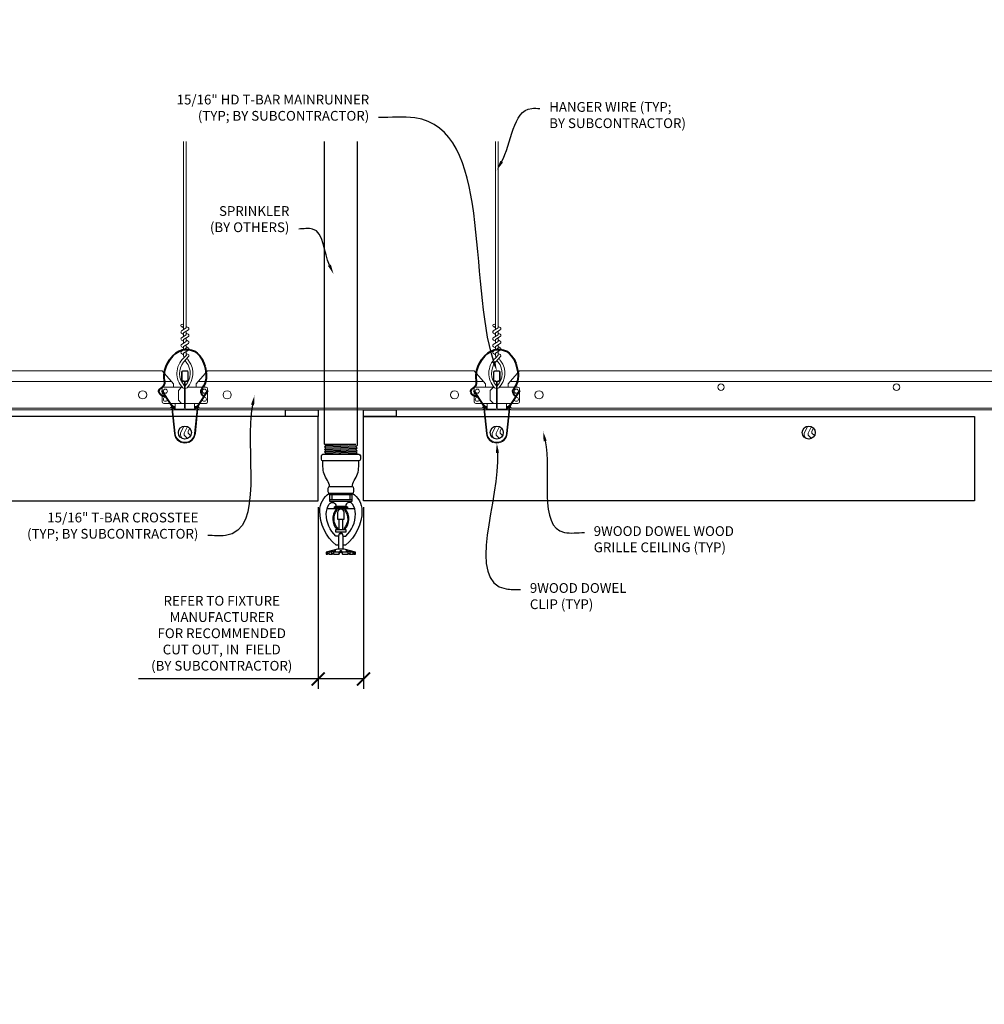
# Model space of a CAD drawing. Units: inches. Extents: x 0 to 3506, y 0 to 1152.
# Drawn here: x 636 to 673, y 697 to 735 of the extents above; entities that cross this region are included whole.
import ezdxf
from ezdxf import colors
from ezdxf.entities.mleader import LeaderData, LeaderLine
from ezdxf.enums import TextEntityAlignment as Align
from ezdxf.math import Vec2, Vec3

# ---------------------------------------------------------------- set-up
doc = ezdxf.new("R2010")
doc.units = ezdxf.units.IN
doc.header["$MEASUREMENT"] = 0
doc.header["$PDMODE"] = 3
doc.header["$PDSIZE"] = 0.15625
doc.layers.get('0').update_dxf_attribs({"lineweight": 25})
for name, color, linetype, lineweight in [('F-SPRN', 7, 'Continuous', 25), ('Z-ANNO-DIMS', 1, 'Continuous', 25), ('Z-ANNO-NOTE', 7, 'Continuous', 35), ('Z-CLNG-SUSP', 3, 'Continuous', 18), ('Z-CLNG-TEES', 3, 'Continuous', 18), ('Z-CLNG-WOOD', 5, 'Continuous', 25), ('Z-CLNG-WOOD-PATT', 2, 'Continuous', 15)]:
    doc.layers.add(name, color=color, linetype=linetype, lineweight=lineweight)
doc.layers.add('Z-ANNO-NPLT', color=252, linetype='Continuous', lineweight=35, plot=False)
doc.styles.add('1-4', font='arial.ttf', dxfattribs={"height": 0.375})
doc.styles.get("Standard").update_dxf_attribs({"font": 'arial.ttf', "height": 0.09375})
doc.dimstyles.new('1-4', dxfattribs={"dimscale": 4, "dimtxt": 0.09375, "dimasz": 0.125, "dimexe": 0.09375, "dimexo": 0.0625, "dimgap": 0.0625, "dimtad": 1, "dimtoh": 1, "dimdec": 5, "dimzin": 3, "dimdsep": 46, "dimlunit": 5, "dimtxsty": '1-4', "dimblk": 'ARCHTICK', "dimcen": 0, "dimdle": 0.09375, "dimclrd": 256, "dimclre": 256, "dimclrt": 256, "dimadec": 1, "dimazin": 0, "dimtfac": 1, "dimtdec": 5, "dimtofl": 0, "dimtmove": 0, "dimatfit": 3, "dimfxl": 0, "dimfrac": 2, "dimtolj": 1, "dimtzin": 0, "dimlwd": -1, "dimlwe": -1, "dimarcsym": 0})

# ---------------------------------------------------------------- blocks, each defined once
blk = doc.blocks.new('_ARCHTICK')
at = {"color": 0, "linetype": 'ByBlock', "const_width": 0.15}
blk.add_lwpolyline([(-0.5, -0.5), (0.5, 0.5)], dxfattribs=at)
blk = doc.blocks.new('*D34')
at = {"layer": 'Defpoints', "color": 0}
for p in [(647.125, 716.347), (648.874, 716.347), (648.874, 709.489)]:
    blk.add_point(p, dxfattribs=at)
at = {"layer": 'Z-ANNO-DIMS'}
for p, q in [((647.125, 716.097), (647.125, 709.114)), ((648.874, 716.097), (648.874, 709.114)), ((647.125, 709.489), (640.209, 709.489)), ((648.874, 709.489), (646.75, 709.489))]:
    blk.add_line(p, q, dxfattribs=at)
at = {"layer": 'Z-ANNO-DIMS', "xscale": 0.5, "yscale": 0.5, "zscale": 0.5, "rotation": 180}
blk.add_blockref('_ARCHTICK', (647.125, 709.489), dxfattribs=at)
at = {"layer": 'Z-ANNO-DIMS', "xscale": 0.5, "yscale": 0.5, "zscale": 0.5}
blk.add_blockref('_ARCHTICK', (648.874, 709.489), dxfattribs=at)
at = {"layer": 'Z-ANNO-DIMS', "insert": (643.417, 711.248), "char_height": 0.375, "attachment_point": 5, "style": '1-4'}
blk.add_mtext('\\A1;REFER TO FIXTURE\\PMANUFACTURER\\PFOR RECOMMENDED \\PCUT OUT, IN  FIELD \\P(BY SUBCONTRACTOR)', dxfattribs=at)

msp = doc.modelspace()

# ---------------------------------------------------------------- hatches: boundary and pattern name
at = {"layer": 'Z-CLNG-WOOD-PATT'}
h = msp.add_hatch(dxfattribs=at)
h.set_pattern_fill('ENDGRAIN', color=256, scale=1.5, angle=90, style=0)
h.set_pattern_definition([(90, (641.75, 719.9222), (-1.5, 1.5), [0.075, -1.425]), (90, (641.6, 718.8722), (-1.5, 1.5), [0.15, -1.35]), (90, (641.525, 719.8472), (-1.5, 1.5), [0.075, -1.425]), (90, (641.375, 718.9472), (-1.5, 1.5), [0.075, -1.425]), (90, (641.3, 719.8472), (-1.5, 1.5), [0.075, -1.425]), (90, (641.225, 719.0222), (-1.5, 1.5), [0.075, -1.425]), (90, (641.15, 719.8472), (-1.5, 1.5), [0.075, -1.425]), (90, (641, 719.0222), (-1.5, 1.5), [0.075, -0.825, 0.075, -0.525]), (90, (640.85, 719.0222), (-1.5, 1.5), [0.15, -0.75, 0.075, -0.525]), (90, (640.625, 718.9472), (-1.5, 1.5), [0.075, -0.225, 0.075, -0.6, 0.075, -0.45]), (90, (640.475, 718.8722), (-1.5, 1.5), [0.075, -0.3, 0.15, -0.975]), (90, (640.4, 719.8472), (-1.5, 1.5), [0.075, -1.425]), (90, (640.325, 718.8722), (-1.5, 1.5), [0.075, -0.375, 0.075, -0.975]), (135, (641.75, 718.7222), (-1.5, -4e-16), [0.2121, -1.9092]), (135, (641.75, 719.9972), (-1.5, -4e-16), [0.42426, -1.69706]), (135, (641, 719.9972), (-1.5, -4e-16), [0.10607, -2.01526]), (135, (640.85, 718.7222), (-1.5, -4e-16), [0.3182, -1.8031]), (135, (640.85, 719.9972), (-1.5, -4e-16), [0.53033, -1.591]), (135, (640.625, 719.9972), (-1.5, -4e-16), [0.3182, -1.8031]), (45, (640.475, 719.6972), (-2e-16, 1.5), [0.10607, -2.01526]), (45, (641.675, 719.1722), (-2e-16, 1.5), [0.2121, -1.9092]), (45, (641.075, 719.2472), (-2e-16, 1.5), [0.2121, -1.9092]), (45, (641.375, 719.6972), (-2e-16, 1.5), [0.2121, -1.9092]), (45, (640.775, 719.6222), (-2e-16, 1.5), [0.21213, -1.9092]), (45, (640.625, 719.6972), (-2e-16, 1.5), [0.3182, -1.8031]), (45, (641.525, 719.3222), (-2e-16, 1.5), [0.3182, -1.8031]), (45, (641.45, 719.5472), (-2e-16, 1.5), [0.3182, -1.8031]), (45, (640.925, 719.3222), (-2e-16, 1.5), [0.3182, -1.8031]), (45, (640.85, 719.4722), (-2e-16, 1.5), [0.3182, -1.8031]), (116.565, (641.45, 718.7972), (-6e-10, 1.5), [0.1677, -3.1864]), (116.565, (641.525, 719.9222), (-6e-10, 1.5), [0.6708, -2.6833]), (116.565, (641.3, 719.9222), (-6e-10, 1.5), [0.6708, -2.6833]), (116.565, (641.15, 719.9222), (-6e-10, 1.5), [0.67082, -1.005, 0.33541, -1.34287]), (116.565, (640.925, 720.0722), (-6e-10, 1.5), [0.1677, -3.1864]), (116.565, (640.4, 718.7222), (-6e-10, 1.5), [0.1677, -3.1864]), (116.565, (640.4, 719.9222), (-6e-10, 1.5), [0.3354, -3.0187]), (63.435, (641.75, 719.5472), (6e-10, 1.5), [0.3354, -3.0187]), (63.435, (641.375, 719.0222), (6e-10, 1.5), [0.3354, -3.0187]), (63.43, (641.6, 719.0222), (6e-10, 1.5), [0.1677, -3.1864]), (63.435, (641.225, 719.0972), (6e-10, 1.5), [0.5031, -2.851]), (63.435, (641.225, 719.3972), (6e-10, 1.5), [0.3354, -3.0187]), (63.435, (641.15, 719.5472), (6e-10, 1.5), [0.3354, -3.0187]), (63.435, (641, 719.0972), (6e-10, 1.5), [0.1677, -3.1864]), (63.435, (640.85, 719.1722), (6e-10, 1.5), [0.1677, -3.1864]), (63.435, (640.55, 719.7722), (6e-10, 1.5), [0.1677, -3.1864]), (63.435, (641.075, 719.6972), (6e-10, 1.5), [0.1677, -3.1864]), (63.435, (640.625, 719.0222), (6e-10, 1.5), [0.5031, -2.851]), (63.435, (640.475, 718.9472), (6e-10, 1.5), [0.3354, -3.0187]), (63.435, (640.925, 719.7722), (6e-10, 1.5), [0.1677, -1.5093, 0.1677, -1.5094]), (63.435, (640.625, 719.3222), (6e-10, 1.5), [0.3354, -3.0187]), (63.435, (640.475, 719.3972), (6e-10, 1.5), [0.3354, -3.0187]), (63.435, (640.325, 718.9472), (6e-10, 1.5), [0.3354, -3.0187]), (63.435, (640.325, 719.3972), (6e-10, 1.5), [0.3354, -3.0187])])
h.paths.add_polyline_path([(642.25, 718.972219, 1), (641.75, 718.972219, 1)])
h = msp.add_hatch(dxfattribs=at)
h.set_pattern_fill('ENDGRAIN', color=256, scale=1.5, angle=90, style=0)
h.set_pattern_definition([(90, (653.75, 719.9222), (-1.5, 1.5), [0.075, -1.425]), (90, (653.6, 718.8722), (-1.5, 1.5), [0.15, -1.35]), (90, (653.525, 719.8472), (-1.5, 1.5), [0.075, -1.425]), (90, (653.375, 718.9472), (-1.5, 1.5), [0.075, -1.425]), (90, (653.3, 719.8472), (-1.5, 1.5), [0.075, -1.425]), (90, (653.225, 719.0222), (-1.5, 1.5), [0.075, -1.425]), (90, (653.15, 719.8472), (-1.5, 1.5), [0.075, -1.425]), (90, (653, 719.0222), (-1.5, 1.5), [0.075, -0.825, 0.075, -0.525]), (90, (652.85, 719.0222), (-1.5, 1.5), [0.15, -0.75, 0.075, -0.525]), (90, (652.625, 718.9472), (-1.5, 1.5), [0.075, -0.225, 0.075, -0.6, 0.075, -0.45]), (90, (652.475, 718.8722), (-1.5, 1.5), [0.075, -0.3, 0.15, -0.975]), (90, (652.4, 719.8472), (-1.5, 1.5), [0.075, -1.425]), (90, (652.325, 718.8722), (-1.5, 1.5), [0.075, -0.375, 0.075, -0.975]), (135, (653.75, 718.7222), (-1.5, -4e-16), [0.2121, -1.9092]), (135, (653.75, 719.9972), (-1.5, -4e-16), [0.42426, -1.69706]), (135, (653, 719.9972), (-1.5, -4e-16), [0.10607, -2.01526]), (135, (652.85, 718.7222), (-1.5, -4e-16), [0.3182, -1.8031]), (135, (652.85, 719.9972), (-1.5, -4e-16), [0.53033, -1.591]), (135, (652.625, 719.9972), (-1.5, -4e-16), [0.3182, -1.8031]), (45, (652.475, 719.6972), (-2e-16, 1.5), [0.10607, -2.01526]), (45, (653.675, 719.1722), (-2e-16, 1.5), [0.2121, -1.9092]), (45, (653.075, 719.2472), (-2e-16, 1.5), [0.2121, -1.9092]), (45, (653.375, 719.6972), (-2e-16, 1.5), [0.2121, -1.9092]), (45, (652.775, 719.6222), (-2e-16, 1.5), [0.21213, -1.9092]), (45, (652.625, 719.6972), (-2e-16, 1.5), [0.3182, -1.8031]), (45, (653.525, 719.3222), (-2e-16, 1.5), [0.3182, -1.8031]), (45, (653.45, 719.5472), (-2e-16, 1.5), [0.3182, -1.8031]), (45, (652.925, 719.3222), (-2e-16, 1.5), [0.3182, -1.8031]), (45, (652.85, 719.4722), (-2e-16, 1.5), [0.3182, -1.8031]), (116.565, (653.45, 718.7972), (-6e-10, 1.5), [0.1677, -3.1864]), (116.565, (653.525, 719.9222), (-6e-10, 1.5), [0.6708, -2.6833]), (116.565, (653.3, 719.9222), (-6e-10, 1.5), [0.6708, -2.6833]), (116.565, (653.15, 719.9222), (-6e-10, 1.5), [0.67082, -1.005, 0.33541, -1.34287]), (116.565, (652.925, 720.0722), (-6e-10, 1.5), [0.1677, -3.1864]), (116.565, (652.4, 718.7222), (-6e-10, 1.5), [0.1677, -3.1864]), (116.565, (652.4, 719.9222), (-6e-10, 1.5), [0.3354, -3.0187]), (63.435, (653.75, 719.5472), (6e-10, 1.5), [0.3354, -3.0187]), (63.435, (653.375, 719.0222), (6e-10, 1.5), [0.3354, -3.0187]), (63.43, (653.6, 719.0222), (6e-10, 1.5), [0.1677, -3.1864]), (63.435, (653.225, 719.0972), (6e-10, 1.5), [0.5031, -2.851]), (63.435, (653.225, 719.3972), (6e-10, 1.5), [0.3354, -3.0187]), (63.435, (653.15, 719.5472), (6e-10, 1.5), [0.3354, -3.0187]), (63.435, (653, 719.0972), (6e-10, 1.5), [0.1677, -3.1864]), (63.435, (652.85, 719.1722), (6e-10, 1.5), [0.1677, -3.1864]), (63.435, (652.55, 719.7722), (6e-10, 1.5), [0.1677, -3.1864]), (63.435, (653.075, 719.6972), (6e-10, 1.5), [0.1677, -3.1864]), (63.435, (652.625, 719.0222), (6e-10, 1.5), [0.5031, -2.851]), (63.435, (652.475, 718.9472), (6e-10, 1.5), [0.3354, -3.0187]), (63.435, (652.925, 719.7722), (6e-10, 1.5), [0.1677, -1.5093, 0.1677, -1.5094]), (63.435, (652.625, 719.3222), (6e-10, 1.5), [0.3354, -3.0187]), (63.435, (652.475, 719.3972), (6e-10, 1.5), [0.3354, -3.0187]), (63.435, (652.325, 718.9472), (6e-10, 1.5), [0.3354, -3.0187]), (63.435, (652.325, 719.3972), (6e-10, 1.5), [0.3354, -3.0187])])
h.paths.add_polyline_path([(654.25, 718.972219, 1), (653.75, 718.972219, 1)])
h = msp.add_hatch(dxfattribs=at)
h.set_pattern_fill('ENDGRAIN', color=256, scale=1.5, angle=90, style=0)
h.set_pattern_definition([(90, (665.75, 719.9222), (-1.5, 1.5), [0.075, -1.425]), (90, (665.6, 718.8722), (-1.5, 1.5), [0.15, -1.35]), (90, (665.525, 719.8472), (-1.5, 1.5), [0.075, -1.425]), (90, (665.375, 718.9472), (-1.5, 1.5), [0.075, -1.425]), (90, (665.3, 719.8472), (-1.5, 1.5), [0.075, -1.425]), (90, (665.225, 719.0222), (-1.5, 1.5), [0.075, -1.425]), (90, (665.15, 719.8472), (-1.5, 1.5), [0.075, -1.425]), (90, (665, 719.0222), (-1.5, 1.5), [0.075, -0.825, 0.075, -0.525]), (90, (664.85, 719.0222), (-1.5, 1.5), [0.15, -0.75, 0.075, -0.525]), (90, (664.625, 718.9472), (-1.5, 1.5), [0.075, -0.225, 0.075, -0.6, 0.075, -0.45]), (90, (664.475, 718.8722), (-1.5, 1.5), [0.075, -0.3, 0.15, -0.975]), (90, (664.4, 719.8472), (-1.5, 1.5), [0.075, -1.425]), (90, (664.325, 718.8722), (-1.5, 1.5), [0.075, -0.375, 0.075, -0.975]), (135, (665.75, 718.7222), (-1.5, -4e-16), [0.2121, -1.9092]), (135, (665.75, 719.9972), (-1.5, -4e-16), [0.42426, -1.69706]), (135, (665, 719.9972), (-1.5, -4e-16), [0.10607, -2.01526]), (135, (664.85, 718.7222), (-1.5, -4e-16), [0.3182, -1.8031]), (135, (664.85, 719.9972), (-1.5, -4e-16), [0.53033, -1.591]), (135, (664.625, 719.9972), (-1.5, -4e-16), [0.3182, -1.8031]), (45, (664.475, 719.6972), (-2e-16, 1.5), [0.10607, -2.01526]), (45, (665.675, 719.1722), (-2e-16, 1.5), [0.2121, -1.9092]), (45, (665.075, 719.2472), (-2e-16, 1.5), [0.2121, -1.9092]), (45, (665.375, 719.6972), (-2e-16, 1.5), [0.2121, -1.9092]), (45, (664.775, 719.6222), (-2e-16, 1.5), [0.21213, -1.9092]), (45, (664.625, 719.6972), (-2e-16, 1.5), [0.3182, -1.8031]), (45, (665.525, 719.3222), (-2e-16, 1.5), [0.3182, -1.8031]), (45, (665.45, 719.5472), (-2e-16, 1.5), [0.3182, -1.8031]), (45, (664.925, 719.3222), (-2e-16, 1.5), [0.3182, -1.8031]), (45, (664.85, 719.4722), (-2e-16, 1.5), [0.3182, -1.8031]), (116.565, (665.45, 718.7972), (-6e-10, 1.5), [0.1677, -3.1864]), (116.565, (665.525, 719.9222), (-6e-10, 1.5), [0.6708, -2.6833]), (116.565, (665.3, 719.9222), (-6e-10, 1.5), [0.6708, -2.6833]), (116.565, (665.15, 719.9222), (-6e-10, 1.5), [0.67082, -1.005, 0.33541, -1.34287]), (116.565, (664.925, 720.0722), (-6e-10, 1.5), [0.1677, -3.1864]), (116.565, (664.4, 718.7222), (-6e-10, 1.5), [0.1677, -3.1864]), (116.565, (664.4, 719.9222), (-6e-10, 1.5), [0.3354, -3.0187]), (63.435, (665.75, 719.5472), (6e-10, 1.5), [0.3354, -3.0187]), (63.435, (665.375, 719.0222), (6e-10, 1.5), [0.3354, -3.0187]), (63.43, (665.6, 719.0222), (6e-10, 1.5), [0.1677, -3.1864]), (63.435, (665.225, 719.0972), (6e-10, 1.5), [0.5031, -2.851]), (63.435, (665.225, 719.3972), (6e-10, 1.5), [0.3354, -3.0187]), (63.435, (665.15, 719.5472), (6e-10, 1.5), [0.3354, -3.0187]), (63.435, (665, 719.0972), (6e-10, 1.5), [0.1677, -3.1864]), (63.435, (664.85, 719.1722), (6e-10, 1.5), [0.1677, -3.1864]), (63.435, (664.55, 719.7722), (6e-10, 1.5), [0.1677, -3.1864]), (63.435, (665.075, 719.6972), (6e-10, 1.5), [0.1677, -3.1864]), (63.435, (664.625, 719.0222), (6e-10, 1.5), [0.5031, -2.851]), (63.435, (664.475, 718.9472), (6e-10, 1.5), [0.3354, -3.0187]), (63.435, (664.925, 719.7722), (6e-10, 1.5), [0.1677, -1.5093, 0.1677, -1.5094]), (63.435, (664.625, 719.3222), (6e-10, 1.5), [0.3354, -3.0187]), (63.435, (664.475, 719.3972), (6e-10, 1.5), [0.3354, -3.0187]), (63.435, (664.325, 718.9472), (6e-10, 1.5), [0.3354, -3.0187]), (63.435, (664.325, 719.3972), (6e-10, 1.5), [0.3354, -3.0187])])
h.paths.add_polyline_path([(666.25, 718.972219, 1), (665.75, 718.972219, 1)])

# ---------------------------------------------------------------- linework, layer by layer
at = {"layer": 'F-SPRN'}
for p, q in [((647.375, 718.521016), (648.5761, 718.521016)), ((647.4239, 718.471816), (648.5761, 718.521016)), ((647.375, 718.422616), (648.625, 718.471816)), ((647.375, 718.324216), (648.625, 718.373416)), ((647.375, 718.225816), (648.625, 718.275016)), ((647.4239, 718.373416), (648.5761, 718.422616)), ((647.4239, 718.275016), (648.5761, 718.324216)), ((647.4239, 718.176616), (648.5761, 718.225816)), ((647.573171, 718.135216), (648.625, 718.176616)), ((647.5679, 716.635216), (648.4321, 716.635216))]:
    msp.add_line(p, q, dxfattribs=at)
for points in [[(647.385109, 718.135216), (647.4239, 718.176616), (647.375, 718.225816), (647.4239, 718.275016), (647.4239, 718.275016), (647.375, 718.324216), (647.375, 718.324216), (647.4239, 718.373416), (647.4239, 718.373416), (647.375, 718.422616), (647.4239, 718.471816), (647.4239, 718.471816), (647.375, 718.521016), (647.375, 718.521016), (647.375, 730.170444)], [(648.625, 730.170444), (648.625, 718.471816), (648.5761, 718.422616), (648.625, 718.373416), (648.5761, 718.324216), (648.625, 718.275016), (648.5761, 718.225816), (648.625, 718.176616), (648.586209, 718.135216)], [(648.4375, 716.579616), (647.5625, 716.579616)], [(647.5625, 716.392116), (648.4375, 716.392116)], [(647.6562, 716.579616), (647.6562, 716.392116)], [(648.3438, 716.579616), (648.3438, 716.392116)], [(647.47017, 716.048416), (648.52983, 716.048416)], [(647.875, 715.686816), (647.875, 715.642116)], [(647.9375, 715.235916), (647.9375, 715.642116)], [(648.0625, 715.642116), (648.0625, 715.235916)], [(648.125, 715.642116), (648.125, 715.686916)], [(648.0937, 714.485916), (648.0937, 714.984216), (648.0625, 715.079616), (647.9375, 715.079616), (647.9062, 714.984216), (647.9062, 714.485916)], [(648.5139, 714.374816), (648.5139, 714.298416), (648.5625, 714.298416), (648.5625, 714.374816), (648.125, 714.485916), (648, 714.485916), (647.875, 714.485916), (647.875, 714.485916), (647.4375, 714.374816), (647.4375, 714.298416), (647.4861, 714.298416)], [(648.5625, 714.374816), (648.5139, 714.374816), (648.323659, 714.423416), (648.308059, 714.423416), (648.4687, 714.374816), (648.3437, 714.374816), (648.2187, 714.423416), (648.1875, 714.423416), (648.2812, 714.374816), (648.0625, 714.374816), (648.0312, 714.423416), (647.9688, 714.423416), (647.9375, 714.374816), (647.7188, 714.374816), (647.7188, 714.374816), (647.8125, 714.423416), (647.7813, 714.423416), (647.6563, 714.374816), (647.5313, 714.374816), (647.691941, 714.423416), (647.676341, 714.423416), (647.4861, 714.374816), (647.4375, 714.374816)], [(647.5313, 714.320208), (647.4861, 714.298416), (647.4861, 714.374816)], [(647.5313, 714.374816), (647.5313, 714.298416), (647.6563, 714.298416), (647.6563, 714.374816)], [(647.7188, 714.374816), (647.7188, 714.298416), (647.7188, 714.298416), (647.9375, 714.298416), (647.9688, 714.374816), (648.0312, 714.374816), (648.0625, 714.298416), (648.2812, 714.298416), (648.2812, 714.374816)], [(647.9375, 714.298416), (647.9375, 714.374816)], [(647.9688, 714.423416), (647.9688, 714.374816)], [(648.0312, 714.423416), (648.0312, 714.374816)], [(648.0625, 714.298416), (648.0625, 714.374816)], [(648.3437, 714.374816), (648.3437, 714.298416), (648.4687, 714.298416), (648.4687, 714.374816)], [(647.6563, 714.298416), (647.7188, 714.329616), (647.7188, 714.298416)], [(648.2812, 714.329616), (648.3437, 714.298416)], [(648.4687, 714.320208), (648.5139, 714.298416)]]:
    msp.add_lwpolyline(points, dxfattribs=at)
for points in [[(648.6875, 718.135216, -0.414213562), (648.75, 718.072716), (648.75, 717.947716, -0.414213562), (648.6875, 717.885216), (647.3125, 717.885216, -0.414213562), (647.25, 717.947716), (647.25, 718.072716, -0.414213562), (647.3125, 718.135216)], [(647.8538, 715.246116), (647.8538, 715.246116), (647.8768, 715.242816), (647.878457, 715.28817), (647.878457, 715.28817, -0.366778022), (647.846344, 715.973102), (647.8445, 716.017116), (647.8215, 716.017116), (647.8215, 716.017116, 0.38342338)], [(647.875, 715.642116), (648.125, 715.642116), (648.125, 715.895616, 1), (647.875, 715.895616), (647.875, 715.895616)], [(648.153656, 715.973102, -0.366778022), (648.121543, 715.28817), (648.121543, 715.28817), (648.1232, 715.242816), (648.1462, 715.246116), (648.1462, 715.246116, 0.38342338), (648.1785, 716.017116), (648.1785, 716.017116), (648.1555, 716.017116)]]:
    msp.add_lwpolyline(points, format="xyb", close=True, dxfattribs=at)
for points in [[(647.5625, 716.885001, 0.15420532), (647.484645, 717.129692), (647.484645, 717.129692, -0.156441836), (647.3125, 717.666416), (647.3125, 717.885216)], [(648.4375, 716.885001, -0.15420532), (648.515355, 717.129692, 0.156441836), (648.6875, 717.666416), (648.6875, 717.885216)], [(647.9063, 714.641116), (647.8173, 714.641116), (647.8173, 714.641116, -0.226000285), (647.188079, 715.962094), (647.188079, 715.962094, -0.259407352), (647.5625, 716.635216), (647.5625, 716.635216), (647.5625, 716.329616), (648.4375, 716.329616), (648.4375, 716.635216), (648.4375, 716.635216, -0.259407352), (648.811921, 715.962094), (648.811921, 715.962094, -0.226000285), (648.1827, 714.641116), (648.1827, 714.641116), (648.0937, 714.641116)], [(648.4321, 716.635216, 0.414213562), (648.5, 716.703116), (648.5, 716.817316, 0.414213562), (648.4321, 716.885216), (647.5679, 716.885216, 0.414213562), (647.5, 716.817316), (647.5, 716.703116, 0.414213562), (647.5679, 716.635216)], [(647.9063, 714.984216), (647.810317, 714.984216), (647.810317, 714.984216, -0.208540001), (647.4375, 715.839216, -0.148515626), (647.553402, 716.220812, -0.741378137), (647.8125, 716.142116)], [(648.0937, 714.984216), (648.189683, 714.984216, 0.208540001), (648.5625, 715.839216), (648.5625, 715.839216, 0.148515626), (648.446598, 716.220812), (648.446598, 716.220812, 0.741378137), (648.1875, 716.142116)], [(647.96875, 715.138716), (647.96875, 715.110866, 1), (648.03125, 715.110866), (648.03125, 715.138716)]]:
    msp.add_lwpolyline(points, format="xyb", dxfattribs=at)
for points in [[(647.75, 716.048416), (647.75, 716.110916), (648.25, 716.110916), (648.25, 716.048416)], [(647.7778, 716.114416), (647.7778, 716.142116), (648.2153, 716.142116), (648.2153, 716.114416)], [(647.7812, 716.020616), (647.7812, 716.048416), (648.2187, 716.048416), (648.2187, 716.020616)], [(648.1875, 715.138716), (647.8125, 715.138716), (647.8125, 715.235916), (648.1875, 715.235916)]]:
    msp.add_lwpolyline(points, close=True, dxfattribs=at)
at = {"layer": 'Z-CLNG-SUSP'}
for points in [[(642.895256, 720.581028), (642.553736, 720.048306, 0.117772241), (642.50094, 719.896948), (642.402937, 718.93139, -0.903791347), (641.597064, 718.931385), (641.49906, 719.896948, 0.117772241), (641.446264, 720.048306), (641.104744, 720.581028), (641.13, 720.597219), (641.47152, 720.064497, -0.117772241), (641.528906, 719.899977), (641.62691, 718.934414, 0.903791347), (642.37309, 718.934414), (642.471094, 719.899977, -0.117772241), (642.52848, 720.064497), (642.87, 720.597219)], [(654.895256, 720.581028), (654.553736, 720.048306, 0.117772241), (654.50094, 719.896948), (654.402937, 718.93139, -0.903791347), (653.597064, 718.931385), (653.49906, 719.896948, 0.117772241), (653.446264, 720.048306), (653.104744, 720.581028), (653.13, 720.597219), (653.47152, 720.064497, -0.117772241), (653.528906, 719.899977), (653.62691, 718.934414, 0.903791347), (654.37309, 718.934414), (654.471094, 719.899977, -0.117772241), (654.52848, 720.064497), (654.87, 720.597219)]]:
    msp.add_lwpolyline(points, format="xyb", close=True, dxfattribs=at)
for points in [[(641.510621, 719.983531), (641.601562, 719.892001), (641.622844, 719.913145), (641.469796, 720.067185)], [(642.489379, 719.983531), (642.398438, 719.892001), (642.377156, 719.913145), (642.530204, 720.067185)], [(653.510621, 719.983531), (653.601562, 719.892001), (653.622844, 719.913145), (653.469796, 720.067185)], [(654.489379, 719.983531), (654.398438, 719.892001), (654.377156, 719.913145), (654.530204, 720.067185)]]:
    msp.add_lwpolyline(points, dxfattribs=at)
at = {"layer": 'Z-CLNG-SUSP', "lineweight": 40}
for points in [[(641.234062, 720.379311), (641.20991, 720.372869), (641.1009, 720.368047), (640.882245, 720.612863), (641.283439, 720.758547), (641.097223, 721.30279), (641.646683, 722.357982), (642.674984, 722.117316), (642.879345, 721.041984), (642.719659, 720.742517), (642.565644, 720.560315), (642.654082, 720.403058), (642.73183, 720.381694)], [(653.234062, 720.379311), (653.20991, 720.372869), (653.1009, 720.368047), (652.882245, 720.612863), (653.283439, 720.758547), (653.097223, 721.30279), (653.646683, 722.357982), (654.674984, 722.117316), (654.879345, 721.041984), (654.719659, 720.742517), (654.565644, 720.560315), (654.654082, 720.403058), (654.73183, 720.381694)]]:
    msp.add_open_spline(points, degree=3, knots=[1.536653532, 1.536653532, 1.536653532, 1.536653532, 1.610341043, 1.85693074, 2.178672093, 2.426771244, 3.348947765, 4.13218223, 4.60622069, 4.944062751, 5.065242613, 5.296077574, 5.296077574, 5.296077574, 5.296077574], dxfattribs=at)
at = {"layer": 'Z-CLNG-TEES'}
for p, q in [((641.9477, 723.121547), (641.923765, 723.136998)), ((653.9477, 723.121547), (653.923765, 723.136998)), ((641.9477, 723.002097), (641.869088, 723.047859)), ((653.9477, 723.002097), (653.869088, 723.047859)), ((618.875, 721.347219), (641.125, 721.347219)), ((641.5625, 720.847219), (641.125, 721.347219)), ((642.4375, 720.847219), (642.875, 721.347219)), ((642.875, 721.347219), (653.125, 721.347219)), ((653.5625, 720.847219), (653.125, 721.347219)), ((654.4375, 720.847219), (654.875, 721.347219)), ((654.875, 721.347219), (677.125, 721.347219)), ((618.519531, 720.940969), (641.480469, 720.940969)), ((641.5625, 720.722219), (641.5625, 720.847219)), ((642.4375, 720.722219), (642.4375, 720.847219)), ((642.519531, 720.940969), (653.480469, 720.940969)), ((653.5625, 720.722219), (653.5625, 720.847219)), ((654.4375, 720.722219), (654.4375, 720.847219)), ((654.519531, 720.940969), (677.480469, 720.940969)), ((641.125, 720.159719), (641.125, 720.659719)), ((641.1875, 720.722219), (641.893649, 720.722219)), ((641.625, 720.722219), (641.5625, 720.722219)), ((641.75, 720.597219), (641.875, 720.722219)), ((641.75, 720.222219), (641.75, 720.597219)), ((641.893649, 720.722219), (641.875, 720.722219)), ((641.893649, 720.722219), (641.875, 720.722219)), ((641.984375, 720.666472), (641.984375, 720.780056)), ((642.8125, 720.722219), (642.106351, 720.722219)), ((642.875, 720.159719), (642.875, 720.659719)), ((653.125, 720.159719), (653.125, 720.659719)), ((653.1875, 720.722219), (653.893649, 720.722219)), ((653.625, 720.722219), (653.5625, 720.722219)), ((653.75, 720.597219), (653.875, 720.722219)), ((653.75, 720.222219), (653.75, 720.597219)), ((653.893649, 720.722219), (653.875, 720.722219)), ((653.893649, 720.722219), (653.875, 720.722219)), ((653.984375, 720.666472), (653.984375, 720.780056)), ((654.8125, 720.722219), (654.106351, 720.722219)), ((654.875, 720.159719), (654.875, 720.659719)), ((641.984375, 720.097219), (641.1875, 720.097219)), ((641.625, 719.909719), (641.625, 720.097219)), ((641.75, 720.222219), (641.875, 720.097219)), ((641.875, 720.097219), (641.984375, 720.097219)), ((642.015625, 720.097219), (642.8125, 720.097219)), ((642.375, 719.909719), (642.375, 720.097219)), ((653.984375, 720.097219), (653.1875, 720.097219)), ((653.625, 719.909719), (653.625, 720.097219)), ((653.75, 720.222219), (653.875, 720.097219)), ((653.875, 720.097219), (653.984375, 720.097219)), ((654.015625, 720.097219), (654.8125, 720.097219)), ((654.375, 719.909719), (654.375, 720.097219)), ((618.541487, 719.847219), (641.458513, 719.847219)), ((618.567375, 719.909719), (641.432625, 719.909719)), ((641.495125, 719.972219), (641.432625, 719.909719)), ((641.521013, 719.909719), (641.458513, 719.847219)), ((641.625, 719.972219), (641.495125, 719.972219)), ((641.625, 719.909719), (641.521013, 719.909719)), ((642.375, 719.972219), (642.504875, 719.972219)), ((642.375, 719.909719), (642.478987, 719.909719)), ((642.478987, 719.909719), (642.541487, 719.847219)), ((642.504875, 719.972219), (642.567375, 719.909719)), ((642.541487, 719.847219), (653.458513, 719.847219)), ((642.567375, 719.909719), (653.432625, 719.909719)), ((653.495125, 719.972219), (653.432625, 719.909719)), ((653.521013, 719.909719), (653.458513, 719.847219)), ((653.625, 719.972219), (653.495125, 719.972219)), ((653.625, 719.909719), (653.521013, 719.909719)), ((654.375, 719.972219), (654.504875, 719.972219)), ((654.375, 719.909719), (654.478987, 719.909719)), ((654.478987, 719.909719), (654.541487, 719.847219)), ((654.504875, 719.972219), (654.567375, 719.909719)), ((654.541487, 719.847219), (677.458513, 719.847219)), ((654.567375, 719.909719), (677.432625, 719.909719))]:
    msp.add_line(p, q, dxfattribs=at)
for points in [[(641.865947, 722.88291), (642.0523, 722.998763), (642.0523, 730.170444)], [(641.9477, 722.933735), (641.9477, 730.170444)], [(653.865947, 722.88291), (654.0523, 722.998763), (654.0523, 730.170444)], [(653.9477, 722.933735), (653.9477, 730.170444)], [(641.865947, 722.62291), (642.0523, 722.738763), (642.0523, 722.875597)], [(653.865947, 722.62291), (654.0523, 722.738763), (654.0523, 722.875597)], [(641.865947, 722.36291), (642.0523, 722.478763), (642.0523, 722.615597)], [(641.865947, 722.10291), (642.0523, 722.218763), (642.0523, 722.355597)], [(653.865947, 722.36291), (654.0523, 722.478763), (654.0523, 722.615597)], [(653.865947, 722.10291), (654.0523, 722.218763), (654.0523, 722.355597)]]:
    msp.add_lwpolyline(points, dxfattribs=at)
for points in [[(642.0523, 723.060656), (642.130912, 723.014894, -0.565349132), (642.132213, 722.925278), (641.9477, 722.810569), (641.9477, 722.673735)], [(654.0523, 723.060656), (654.130912, 723.014894, -0.565349132), (654.132213, 722.925278), (653.9477, 722.810569), (653.9477, 722.673735)], [(641.9477, 722.748731), (641.869088, 722.794493, -0.579286609), (641.869676, 722.885229)], [(641.9477, 722.413735), (641.9477, 722.550569), (642.132213, 722.665278, 0.565349132), (642.130912, 722.754894), (642.0523, 722.800656)], [(653.9477, 722.748731), (653.869088, 722.794493, -0.579286609), (653.869676, 722.885229)], [(653.9477, 722.413735), (653.9477, 722.550569), (654.132213, 722.665278, 0.565349132), (654.130912, 722.754894), (654.0523, 722.800656)], [(641.9477, 722.488731), (641.869088, 722.534493, -0.579286609), (641.869676, 722.625229)], [(641.9477, 722.228731), (641.869088, 722.274493, -0.579286609), (641.869676, 722.365229)], [(642.0523, 722.540656), (642.130912, 722.494894, -0.565349132), (642.132213, 722.405278), (641.9477, 722.290569), (641.9477, 722.153735)], [(653.9477, 722.488731), (653.869088, 722.534493, -0.579286609), (653.869676, 722.625229)], [(653.9477, 722.228731), (653.869088, 722.274493, -0.579286609), (653.869676, 722.365229)], [(654.0523, 722.540656), (654.130912, 722.494894, -0.565349132), (654.132213, 722.405278), (653.9477, 722.290569), (653.9477, 722.153735)], [(642.0523, 722.095597), (642.0523, 722.024971, 0.034909522), (642.057163, 721.955407), (641.9477, 721.836769, 0.421221583), (641.917375, 720.696693, 0.150322581), (641.984375, 720.666472)], [(642.052319, 722.020645), (642.130912, 721.974894, -0.47961221), (642.143038, 721.894229), (641.9477, 721.682519, 0.368497477), (641.97688, 720.786094, 0.077459836), (641.984375, 720.780056)], [(641.869676, 722.105229, 0.579286609), (641.869088, 722.014493), (641.9477, 721.968731)], [(642.0523, 722.280656), (642.130912, 722.234894, -0.565349132), (642.132213, 722.145278), (641.9477, 722.030569), (641.9477, 721.989582, 0.067528088), (641.965775, 721.856359)], [(654.0523, 722.095597), (654.0523, 722.024971, 0.034909522), (654.057163, 721.955407), (653.9477, 721.836769, 0.421221583), (653.917375, 720.696693, 0.150322581), (653.984375, 720.666472)], [(654.052319, 722.020645), (654.130912, 721.974894, -0.47961221), (654.143038, 721.894229), (653.9477, 721.682519, 0.368497477), (653.97688, 720.786094, 0.077459836), (653.984375, 720.780056)], [(653.869676, 722.105229, 0.579286609), (653.869088, 722.014493), (653.9477, 721.968731)], [(654.0523, 722.280656), (654.130912, 722.234894, -0.565349132), (654.132213, 722.145278), (653.9477, 722.030569), (653.9477, 721.989582, 0.067528088), (653.965775, 721.856359)], [(642.015625, 720.780056, 0.077459836), (642.02312, 720.786094, 0.366440948), (642.054862, 721.680263, -0.041413731), (642.009256, 721.749234)], [(642.015625, 720.666472, 0.150322581), (642.082625, 720.696693, 0.367662255), (642.150819, 721.726955, -0.062856539), (642.089363, 721.836055)], [(654.015625, 720.780056, 0.077459836), (654.02312, 720.786094, 0.366440948), (654.054862, 721.680263, -0.041413731), (654.009256, 721.749234)], [(654.015625, 720.666472, 0.150322581), (654.082625, 720.696693, 0.367662255), (654.150819, 721.726955, -0.062856539), (654.089363, 721.836055)]]:
    msp.add_lwpolyline(points, format="xyb", dxfattribs=at)
for points in [[(642.421875, 719.905532), (642.375, 719.878469), (642.046875, 719.878469, -0.414213562), (642.015625, 719.909719), (642.015625, 720.909719, -0.414213562), (642.046875, 720.940969), (642.09375, 720.940969, 0.414213562), (642.125, 720.972219), (642.125, 721.315969, 0.414213562), (642.09375, 721.347219), (641.90625, 721.347219, 0.414213562), (641.875, 721.315969), (641.875, 720.972219, 0.414213562), (641.90625, 720.940969), (641.953125, 720.940969, -0.414213562), (641.984375, 720.909719), (641.984375, 719.909719, -0.414213562), (641.953125, 719.878469), (641.625, 719.878469), (641.578125, 719.905532, 1.303225373), (641.5625, 719.847219), (642.4375, 719.847219, 1.303225373)], [(641.953125, 720.957639), (641.90625, 720.957639, -0.414213562), (641.890625, 720.973264), (641.890625, 721.317014, -0.414213562), (641.90625, 721.332639), (642.09375, 721.332639, -0.414213562), (642.109375, 721.317014), (642.109375, 720.973264, -0.414213562), (642.09375, 720.957639), (642.046875, 720.957639, 0.414213562), (642, 720.910764, 0.414213562)], [(654.421875, 719.905532), (654.375, 719.878469), (654.046875, 719.878469, -0.414213562), (654.015625, 719.909719), (654.015625, 720.909719, -0.414213562), (654.046875, 720.940969), (654.09375, 720.940969, 0.414213562), (654.125, 720.972219), (654.125, 721.315969, 0.414213562), (654.09375, 721.347219), (653.90625, 721.347219, 0.414213562), (653.875, 721.315969), (653.875, 720.972219, 0.414213562), (653.90625, 720.940969), (653.953125, 720.940969, -0.414213562), (653.984375, 720.909719), (653.984375, 719.909719, -0.414213562), (653.953125, 719.878469), (653.625, 719.878469), (653.578125, 719.905532, 1.303225373), (653.5625, 719.847219), (654.4375, 719.847219, 1.303225373)], [(653.953125, 720.957639), (653.90625, 720.957639, -0.414213562), (653.890625, 720.973264), (653.890625, 721.317014, -0.414213562), (653.90625, 721.332639), (654.09375, 721.332639, -0.414213562), (654.109375, 721.317014), (654.109375, 720.973264, -0.414213562), (654.09375, 720.957639), (654.046875, 720.957639, 0.414213562), (654, 720.910764, 0.414213562)]]:
    msp.add_lwpolyline(points, format="xyb", close=True, dxfattribs=at)
for centre, radius in [((641.8954, 723.093058), 0.0523), ((653.8954, 723.093058), 0.0523), ((662.625, 720.722219), 0.125), ((669.375, 720.722219), 0.125), ((640.375, 720.425344), 0.15625), ((641.25, 720.565969), 0.078125), ((642.75, 720.565969), 0.078125), ((643.625, 720.425344), 0.15625), ((652.375, 720.425344), 0.15625), ((653.25, 720.565969), 0.078125), ((654.75, 720.565969), 0.078125), ((655.625, 720.425344), 0.15625), ((641.25, 720.253469), 0.078125), ((642.75, 720.253469), 0.078125), ((653.25, 720.253469), 0.078125), ((654.75, 720.253469), 0.078125)]:
    msp.add_circle(centre, radius, dxfattribs=at)
for centre, start, end in [((641.1875, 720.659719), 90, 180), ((642.8125, 720.659719), 360, 90), ((653.1875, 720.659719), 90, 180), ((654.8125, 720.659719), 360, 90), ((641.1875, 720.159719), 180, 270), ((642.8125, 720.159719), 270, 0), ((653.1875, 720.159719), 180, 270), ((654.8125, 720.159719), 270, 0)]:
    msp.add_arc(centre, 0.0625, start, end, dxfattribs=at)
at = {"layer": 'Z-CLNG-WOOD'}
for points in [[(647.125, 719.597219), (645.875, 719.597219), (645.875, 719.847219), (647.125, 719.847219)], [(650.123963, 719.597219), (648.873963, 719.597219), (648.873963, 719.847219), (650.123963, 719.847219)], [(647.125, 719.597219), (623.625, 719.597219), (623.625, 716.347219), (647.125, 716.347219)], [(648.873963, 719.597219), (672.375, 719.597219), (672.375, 716.347219), (648.873963, 716.347219)]]:
    msp.add_lwpolyline(points, close=True, dxfattribs=at)
for centre in [(642, 718.972219), (654, 718.972219), (666, 718.972219)]:
    msp.add_circle(centre, 0.25, dxfattribs=at)

# ---------------------------------------------------------------- texts
at = {"layer": 'Z-ANNO-NPLT'}
msp.add_text('5/8" THICK MEMBERS', height=132, rotation=32.8258798, dxfattribs=at).set_placement((11.133432, 107.285671), align=Align.TOP_LEFT)

# ---------------------------------------------------------------- dimensions: what is measured, and where the dimension line sits
at = {"layer": 'Z-ANNO-DIMS'}
dim = msp.add_linear_dim(base=(648.873963, 709.488952), p1=(647.125, 716.347219), p2=(648.873963, 716.347219), text='REFER TO FIXTURE\\PMANUFACTURER\\PFOR RECOMMENDED \\PCUT OUT, IN  FIELD \\P(BY SUBCONTRACTOR)', dimstyle='1-4', override={"dimlunit": 4, "dimpost": ''}, dxfattribs=at)
dim.commit()
dim.dimension.update_dxf_attribs({"geometry": '*D34', "text_midpoint": (643.417079, 709.488952), "dimtype": 160})

# ---------------------------------------------------------------- leaders
at = {"layer": 'Z-ANNO-NOTE'}
ml = msp.add_multileader_mtext('Standard', dxfattribs=at)
ml.set_content('15/16" HD T-BAR MAINRUNNER\\P(TYP; BY SUBCONTRACTOR)', color=256, style='1-4')
ml.set_leader_properties()
ml.build(insert=Vec2(0, 0))
ml.multileader.update_dxf_attribs({"leader_type": 2, "text_right_attachment_type": 3, "dogleg_length": 0.36, "arrow_head_size": 0.375, "scale": 4})
ctx = ml.context
ctx.base_point, ctx.scale, ctx.char_height, ctx.arrow_head_size, ctx.landing_gap_size, ctx.plane_origin = Vec3(640.982576, 731.733719), 4, 0.375, 0.375, 0.36, Vec3(651.418174, 730.142957)
ctx.right_attachment, ctx.text_align_type = 3, 2
notes = []
notes.append((ctx, [(0, (1, 1, 0), (650.891467, 731.095673), (-1, 0), 1.44, [(0, [(654, 721.347219), (650.84649, 731.086768)], 0, [])])]))
ctx.mtext.insert, ctx.mtext.alignment, ctx.mtext.flow_direction = Vec3(649.091467, 731.976344), 3, 5
ml = msp.add_multileader_mtext('Standard', dxfattribs=at)
ml.set_content('HANGER WIRE (TYP;\\PBY SUBCONTRACTOR)', color=256, style='1-4')
ml.set_leader_properties()
ml.build(insert=Vec2(0, 0))
ml.multileader.update_dxf_attribs({"leader_type": 2, "text_right_attachment_type": 3, "dogleg_length": 0.36, "arrow_head_size": 0.375, "scale": 4})
ctx = ml.context
ctx.base_point, ctx.scale, ctx.char_height, ctx.arrow_head_size, ctx.landing_gap_size, ctx.plane_origin = Vec3(655.655703, 731.450308), 4, 0.375, 0.375, 0.36, Vec3(654.660796, 730.963638)
ctx.right_attachment = 3
notes.append((ctx, [(0, (1, 1, 0), (654.215703, 731.450308), (1, 0), 1.44, [(0, [(653.99994, 729.069775), (655.341246, 731.450308)], 0, [])])]))
ctx.mtext.insert, ctx.mtext.flow_direction = Vec3(656.015703, 731.692932), 5
ml = msp.add_multileader_mtext('Standard', dxfattribs=at)
ml.set_content('SPRINKLER\\P(BY OTHERS)', color=256, style='1-4')
ml.set_leader_properties()
ml.build(insert=Vec2(0, 0))
ml.multileader.update_dxf_attribs({"leader_type": 2, "text_right_attachment_type": 3, "dogleg_length": 0.36, "arrow_head_size": 0.375, "scale": 4})
ctx = ml.context
ctx.base_point, ctx.scale, ctx.char_height, ctx.arrow_head_size, ctx.landing_gap_size, ctx.plane_origin = Vec3(642.334182, 727.444862), 4, 0.375, 0.375, 0.36, Vec3(647.73472, 726.320147)
ctx.right_attachment, ctx.text_align_type = 3, 2
notes.append((ctx, [(0, (1, 1, 0), (647.819813, 726.806816), (-1, 0), 1.44, [(0, [(647.717749, 725.074714), (646.913223, 726.806816)], 0, [])])]))
ctx.mtext.insert, ctx.mtext.alignment, ctx.mtext.flow_direction = Vec3(646.019813, 727.687486), 3, 5
ml = msp.add_multileader_mtext('Standard', dxfattribs=at)
ml.set_content('15/16" T-BAR CROSSTEE\\P(TYP; BY SUBCONTRACTOR)', color=256, style='1-4')
ml.set_leader_properties()
ml.build(insert=Vec2(0, 0))
ml.multileader.update_dxf_attribs({"leader_type": 2, "text_right_attachment_type": 3, "dogleg_length": 0.36, "arrow_head_size": 0.375, "scale": 4})
ctx = ml.context
ctx.base_point, ctx.scale, ctx.char_height, ctx.arrow_head_size, ctx.landing_gap_size, ctx.plane_origin = Vec3(634.934605, 715.647268), 4, 0.375, 0.375, 0.36, Vec3(645.157297, 715.213895)
ctx.right_attachment, ctx.text_align_type = 3, 2
notes.append((ctx, [(0, (1, 1, 0), (644.320389, 715.008966), (-1, 0), 1.44, [(0, [(644.67857, 720.403997), (643.556917, 715.007844)], 0, [])])]))
ctx.mtext.insert, ctx.mtext.alignment, ctx.mtext.flow_direction = Vec3(642.520389, 715.889892), 3, 5
ml = msp.add_multileader_mtext('Standard', dxfattribs=at)
ml.set_content('9WOOD DOWEL WOOD\\PGRILLE CEILING (TYP) ', color=256, style='1-4')
ml.set_leader_properties()
ml.build(insert=Vec2(0, 0))
ml.multileader.update_dxf_attribs({"leader_type": 2, "text_right_attachment_type": 3, "dogleg_length": 0.36, "arrow_head_size": 0.375, "scale": 4})
ctx = ml.context
ctx.base_point, ctx.scale, ctx.char_height, ctx.arrow_head_size, ctx.landing_gap_size, ctx.plane_origin = Vec3(657.367844, 715.125635), 4, 0.375, 0.375, 0.36, Vec3(656.012937, 715.457268)
ctx.right_attachment = 3
notes.append((ctx, [(0, (1, 1, 0), (655.927844, 715.125635), (1, 0), 1.44, [(0, [(655.782516, 719.016645), (656.604441, 715.125635)], 0, [])])]))
ctx.mtext.insert, ctx.mtext.flow_direction = Vec3(657.727844, 715.36826), 5
ml = msp.add_multileader_mtext('Standard', dxfattribs=at)
ml.set_content('9WOOD DOWEL \\PCLIP (TYP)', color=256, style='1-4')
ml.set_leader_properties()
ml.build(insert=Vec2(0, 0))
ml.multileader.update_dxf_attribs({"leader_type": 2, "text_right_attachment_type": 3, "dogleg_length": 0.36, "arrow_head_size": 0.375, "scale": 4})
ctx = ml.context
ctx.base_point, ctx.scale, ctx.char_height, ctx.arrow_head_size, ctx.landing_gap_size, ctx.plane_origin = Vec3(654.911756, 712.935371), 4, 0.375, 0.375, 0.36, Vec3(659.623268, 721.669287)
ctx.right_attachment = 3
notes.append((ctx, [(1, (1, 1, 0), (653.471756, 712.935371), (1, 0), 1.44, [(0, [(654, 718.567217), (654.355585, 712.958331)], 0, [])])]))
ctx.mtext.insert, ctx.mtext.flow_direction = Vec3(655.271756, 713.177995), 5
for ctx, leaders in notes:
    for number, flags, end, landing, length, lines in leaders:
        leader = LeaderData()
        leader.index, (leader.has_last_leader_line, leader.has_dogleg_vector, leader.attachment_direction) = number, flags
        leader.last_leader_point, leader.dogleg_vector, leader.dogleg_length = Vec3(end), Vec3(landing), length
        for number, points, colour, breaks in lines:
            line = LeaderLine()
            line.index, line.vertices, line.color, line.breaks = number, Vec3.list(points), colors.encode_raw_color(colour), breaks
            leader.lines.append(line)
        ctx.leaders.append(leader)

doc.saveas('drawing.dxf')
